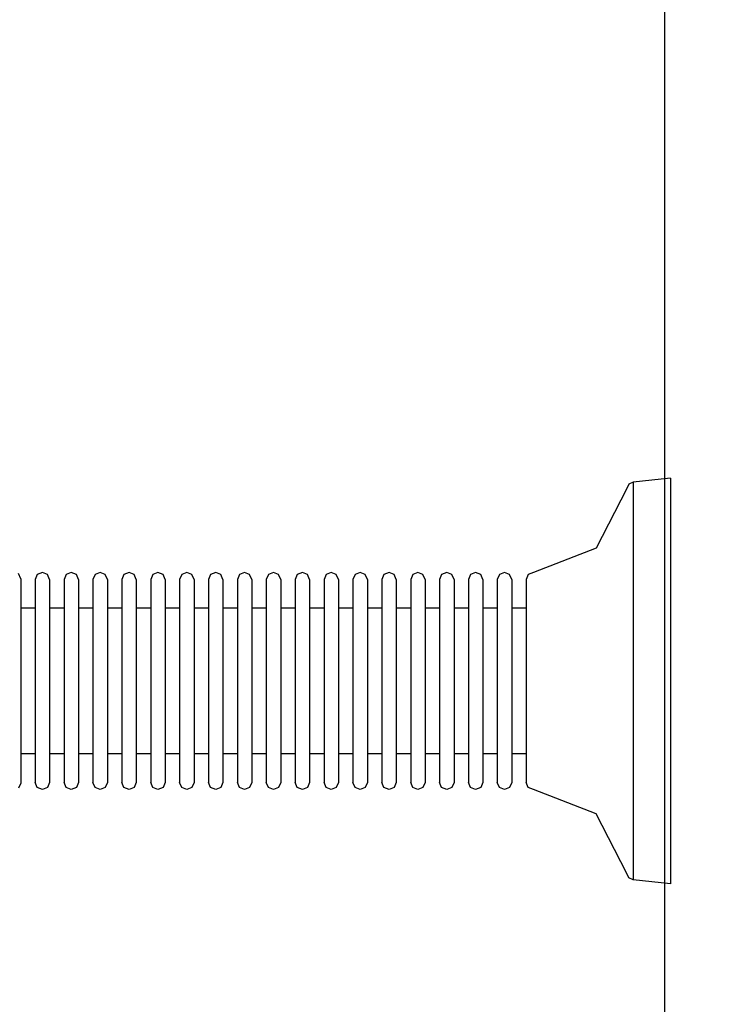
# Model space of a CAD drawing. Units: millimetres. Extents: x 1759 to 13828, y 2385 to 16314.
# Drawn here: x 5885 to 5981, y 4820 to 4956 of the extents above; entities that cross this region are included whole.
import ezdxf

# ---------------------------------------------------------------- set-up
doc = ezdxf.new("R2010")
doc.units = ezdxf.units.MM
doc.layers.add('Dimensions', color=7, linetype='Continuous')
doc.styles.get("Standard").update_dxf_attribs({"font": 'arial.ttf'})
doc.dimstyles.new('Leikkiset keinu', dxfattribs={"dimtxt": 150, "dimasz": 2.5, "dimexe": 0.06, "dimexo": 0.625, "dimtad": 0, "dimtih": 1, "dimtoh": 1, "dimdec": 0, "dimtxsty": 'Standard', "dimcen": 2.5, "dimadec": 0, "dimazin": 0, "dimtfac": 1, "dimtmove": 0, "dimatfit": 3, "dimfxl": 1, "dimarcsym": 0})

# ---------------------------------------------------------------- blocks, each defined once
blk = doc.blocks.new('*D9')
at = {"layer": 'Defpoints', "color": 0, "transparency": 16777216}
for p in [(1986.53, 12294.34), (6057.82, 12294.34), (5565.15, 2384.83)]:
    blk.add_point(p, dxfattribs=at)
at = {"layer": 'Dimensions', "color": 0, "lineweight": -2, "transparency": 16777216}
for p, q in [((6057.2, 12294.34), (1986.47, 12294.34)), ((1986.53, 12291.84), (1986.53, 7416.8)), ((1986.53, 2387.33), (1986.53, 7262.37)), ((5564.53, 2384.83), (1986.47, 2384.83))]:
    blk.add_line(p, q, dxfattribs=at)
at = {"layer": 'Dimensions', "color": 0, "transparency": 16777216}
for points in [[(1986.11, 12291.84), (1986.94, 12291.84), (1986.53, 12294.34)], [(1986.11, 2387.33), (1986.94, 2387.33), (1986.53, 2384.83)]]:
    blk.add_solid(points, dxfattribs=at)
at = {"layer": 'Dimensions', "color": 0, "transparency": 16777216, "insert": (1986.53, 7339.59), "char_height": 150, "attachment_point": 5}
blk.add_mtext('9910', dxfattribs=at)
blk = doc.blocks.new('*D12')
at = {"layer": 'Defpoints', "color": 0, "transparency": 16777216}
for p in [(6057.82, 10793.16), (2687.79, 4156.36), (5111.2, 4156.36)]:
    blk.add_point(p, dxfattribs=at)
at = {"layer": 'Dimensions', "color": 0, "lineweight": -2, "transparency": 16777216}
for p, q in [((6057.2, 10793.16), (2687.73, 10793.16)), ((2687.79, 10790.66), (2687.79, 7552.02)), ((2687.79, 4158.86), (2687.79, 7397.5)), ((5110.57, 4156.36), (2687.73, 4156.36))]:
    blk.add_line(p, q, dxfattribs=at)
at = {"layer": 'Dimensions', "color": 0, "transparency": 16777216}
for points in [[(2687.38, 10790.66), (2688.21, 10790.66), (2687.79, 10793.16)], [(2687.38, 4158.86), (2688.21, 4158.86), (2687.79, 4156.36)]]:
    blk.add_solid(points, dxfattribs=at)
at = {"layer": 'Dimensions', "color": 0, "transparency": 16777216, "insert": (2687.79, 7474.76), "char_height": 150, "attachment_point": 5}
blk.add_mtext('6637', dxfattribs=at)

msp = doc.modelspace()

# ---------------------------------------------------------------- linework, layer by layer
for p, q in [((5974.37, 6039.52), (5974.37, 4279.52)), ((5969.41, 4891.78), (5969.12, 4891.18)), ((5970.01, 4892.06), (5969.41, 4891.78)), ((5975.2, 4892.6), (5970.01, 4892.06)), ((5970.01, 4892.06), (5970.01, 4891.23)), ((5975.2, 4892.6), (5975.2, 4891.75)), ((5975.2, 4891.75), (5975.2, 4890.07)), ((5969.12, 4891.18), (5964.87, 4882.91)), ((5970.01, 4891.23), (5970.01, 4889.58)), ((5975.2, 4890.07), (5975.2, 4887.61)), ((5970.01, 4889.58), (5970.01, 4887.17)), ((5975.2, 4887.61), (5975.2, 4884.46)), ((5970.01, 4887.17), (5970.01, 4884.07)), ((5970.01, 4884.07), (5970.01, 4880.38)), ((5975.2, 4884.46), (5975.2, 4880.69)), ((5964.87, 4882.91), (5956.2, 4879.57)), ((5975.2, 4880.69), (5975.2, 4876.44)), ((5885.2, 4878.68), (5884.9, 4879.39)), ((5887.49, 4879.28), (5887.2, 4878.57)), ((5888.2, 4879.57), (5887.49, 4879.28)), ((5888.9, 4879.28), (5888.2, 4879.57)), ((5889.2, 4878.57), (5888.9, 4879.28)), ((5891.49, 4879.28), (5891.2, 4878.57)), ((5892.2, 4879.57), (5891.49, 4879.28)), ((5892.9, 4879.28), (5892.2, 4879.57)), ((5893.2, 4878.57), (5892.9, 4879.28)), ((5895.49, 4879.28), (5895.2, 4878.57)), ((5896.2, 4879.57), (5895.49, 4879.28)), ((5896.9, 4879.28), (5896.2, 4879.57)), ((5897.2, 4878.57), (5896.9, 4879.28)), ((5899.49, 4879.28), (5899.2, 4878.57)), ((5900.2, 4879.57), (5899.49, 4879.28)), ((5900.9, 4879.28), (5900.2, 4879.57)), ((5901.2, 4878.57), (5900.9, 4879.28)), ((5903.49, 4879.28), (5903.2, 4878.57)), ((5904.2, 4879.57), (5903.49, 4879.28)), ((5904.9, 4879.28), (5904.2, 4879.57)), ((5905.2, 4878.57), (5904.9, 4879.28)), ((5907.49, 4879.28), (5907.2, 4878.57)), ((5908.2, 4879.57), (5907.49, 4879.28)), ((5908.9, 4879.28), (5908.2, 4879.57)), ((5909.2, 4878.57), (5908.9, 4879.28)), ((5911.49, 4879.28), (5911.2, 4878.57)), ((5912.2, 4879.57), (5911.49, 4879.28)), ((5912.9, 4879.28), (5912.2, 4879.57)), ((5913.2, 4878.57), (5912.9, 4879.28)), ((5915.49, 4879.28), (5915.2, 4878.57)), ((5916.2, 4879.57), (5915.49, 4879.28)), ((5916.9, 4879.28), (5916.2, 4879.57)), ((5917.2, 4878.57), (5916.9, 4879.28)), ((5919.49, 4879.28), (5919.2, 4878.57)), ((5920.2, 4879.57), (5919.49, 4879.28)), ((5920.9, 4879.28), (5920.2, 4879.57)), ((5921.2, 4878.57), (5920.9, 4879.28)), ((5923.49, 4879.28), (5923.2, 4878.57)), ((5924.2, 4879.57), (5923.49, 4879.28)), ((5924.9, 4879.28), (5924.2, 4879.57)), ((5925.2, 4878.57), (5924.9, 4879.28)), ((5927.49, 4879.28), (5927.2, 4878.57)), ((5928.2, 4879.57), (5927.49, 4879.28)), ((5928.9, 4879.28), (5928.2, 4879.57)), ((5929.2, 4878.57), (5928.9, 4879.28)), ((5931.49, 4879.28), (5931.2, 4878.57)), ((5932.2, 4879.57), (5931.49, 4879.28)), ((5932.9, 4879.28), (5932.2, 4879.57)), ((5933.2, 4878.57), (5932.9, 4879.28)), ((5935.49, 4879.28), (5935.2, 4878.57)), ((5936.2, 4879.57), (5935.49, 4879.28)), ((5936.9, 4879.28), (5936.2, 4879.57)), ((5937.2, 4878.57), (5936.9, 4879.28)), ((5939.49, 4879.28), (5939.2, 4878.57)), ((5940.2, 4879.57), (5939.49, 4879.28)), ((5940.9, 4879.28), (5940.2, 4879.57)), ((5941.2, 4878.57), (5940.9, 4879.28)), ((5943.49, 4879.28), (5943.2, 4878.57)), ((5944.2, 4879.57), (5943.49, 4879.28)), ((5944.9, 4879.28), (5944.2, 4879.57)), ((5945.2, 4878.57), (5944.9, 4879.28)), ((5947.49, 4879.28), (5947.2, 4878.57)), ((5948.2, 4879.57), (5947.49, 4879.28)), ((5948.9, 4879.28), (5948.2, 4879.57)), ((5949.2, 4878.57), (5948.9, 4879.28)), ((5951.49, 4879.28), (5951.2, 4878.57)), ((5952.2, 4879.57), (5951.49, 4879.28)), ((5952.9, 4879.28), (5952.2, 4879.57)), ((5953.2, 4878.57), (5952.9, 4879.28)), ((5955.49, 4879.28), (5955.2, 4878.57)), ((5956.2, 4879.57), (5955.49, 4879.28)), ((5970.01, 4880.38), (5970.01, 4876.21)), ((5885.2, 4878.68), (5885.2, 4878.25)), ((5885.2, 4878.25), (5885.2, 4877.4)), ((5887.2, 4878.57), (5887.2, 4878.14)), ((5887.2, 4878.14), (5887.2, 4877.3)), ((5889.2, 4878.57), (5889.2, 4878.14)), ((5889.2, 4878.14), (5889.2, 4877.3)), ((5891.2, 4878.57), (5891.2, 4878.14)), ((5891.2, 4878.14), (5891.2, 4877.3)), ((5893.2, 4878.57), (5893.2, 4878.14)), ((5893.2, 4878.14), (5893.2, 4877.3)), ((5895.2, 4878.57), (5895.2, 4878.14)), ((5895.2, 4878.14), (5895.2, 4877.3)), ((5897.2, 4878.57), (5897.2, 4878.14)), ((5897.2, 4878.14), (5897.2, 4877.3)), ((5899.2, 4878.57), (5899.2, 4878.14)), ((5899.2, 4878.14), (5899.2, 4877.3)), ((5901.2, 4878.57), (5901.2, 4878.14)), ((5901.2, 4878.14), (5901.2, 4877.3)), ((5903.2, 4878.57), (5903.2, 4878.14)), ((5903.2, 4878.14), (5903.2, 4877.3)), ((5905.2, 4878.57), (5905.2, 4878.14)), ((5905.2, 4878.14), (5905.2, 4877.3)), ((5907.2, 4878.57), (5907.2, 4878.14)), ((5907.2, 4878.14), (5907.2, 4877.3)), ((5909.2, 4878.57), (5909.2, 4878.14)), ((5909.2, 4878.14), (5909.2, 4877.3)), ((5911.2, 4878.57), (5911.2, 4878.14)), ((5911.2, 4878.14), (5911.2, 4877.3)), ((5913.2, 4878.57), (5913.2, 4878.14)), ((5913.2, 4878.14), (5913.2, 4877.3)), ((5915.2, 4878.57), (5915.2, 4878.14)), ((5915.2, 4878.14), (5915.2, 4877.3)), ((5917.2, 4878.57), (5917.2, 4878.14)), ((5917.2, 4878.14), (5917.2, 4877.3)), ((5919.2, 4878.57), (5919.2, 4878.14)), ((5919.2, 4878.14), (5919.2, 4877.3)), ((5921.2, 4878.57), (5921.2, 4878.14)), ((5921.2, 4878.14), (5921.2, 4877.3)), ((5923.2, 4878.57), (5923.2, 4878.14)), ((5923.2, 4878.14), (5923.2, 4877.3)), ((5925.2, 4878.57), (5925.2, 4878.14)), ((5925.2, 4878.14), (5925.2, 4877.3)), ((5927.2, 4878.57), (5927.2, 4878.14)), ((5927.2, 4878.14), (5927.2, 4877.3)), ((5929.2, 4878.57), (5929.2, 4878.14)), ((5929.2, 4878.14), (5929.2, 4877.3)), ((5931.2, 4878.57), (5931.2, 4878.14)), ((5931.2, 4878.14), (5931.2, 4877.3)), ((5933.2, 4878.57), (5933.2, 4878.14)), ((5933.2, 4878.14), (5933.2, 4877.3)), ((5935.2, 4878.57), (5935.2, 4878.14)), ((5935.2, 4878.14), (5935.2, 4877.3)), ((5937.2, 4878.57), (5937.2, 4878.14)), ((5937.2, 4878.14), (5937.2, 4877.3)), ((5939.2, 4878.57), (5939.2, 4878.14)), ((5939.2, 4878.14), (5939.2, 4877.3)), ((5941.2, 4878.57), (5941.2, 4878.14)), ((5941.2, 4878.14), (5941.2, 4877.3)), ((5943.2, 4878.57), (5943.2, 4878.14)), ((5943.2, 4878.14), (5943.2, 4877.3)), ((5945.2, 4878.57), (5945.2, 4878.14)), ((5945.2, 4878.14), (5945.2, 4877.3)), ((5947.2, 4878.57), (5947.2, 4878.14)), ((5947.2, 4878.14), (5947.2, 4877.3)), ((5949.2, 4878.57), (5949.2, 4878.14)), ((5949.2, 4878.14), (5949.2, 4877.3)), ((5951.2, 4878.57), (5951.2, 4878.14)), ((5951.2, 4878.14), (5951.2, 4877.3)), ((5953.2, 4878.57), (5953.2, 4878.14)), ((5953.2, 4878.14), (5953.2, 4877.3)), ((5955.2, 4878.57), (5955.2, 4878.14)), ((5955.2, 4878.14), (5955.2, 4877.3)), ((5885.2, 4877.4), (5885.2, 4876.16)), ((5887.2, 4877.3), (5887.2, 4876.07)), ((5889.2, 4877.3), (5889.2, 4876.07)), ((5891.2, 4877.3), (5891.2, 4876.07)), ((5893.2, 4877.3), (5893.2, 4876.07)), ((5895.2, 4877.3), (5895.2, 4876.07)), ((5897.2, 4877.3), (5897.2, 4876.07)), ((5899.2, 4877.3), (5899.2, 4876.07)), ((5901.2, 4877.3), (5901.2, 4876.07)), ((5903.2, 4877.3), (5903.2, 4876.07)), ((5905.2, 4877.3), (5905.2, 4876.07)), ((5907.2, 4877.3), (5907.2, 4876.07)), ((5909.2, 4877.3), (5909.2, 4876.07)), ((5911.2, 4877.3), (5911.2, 4876.07)), ((5913.2, 4877.3), (5913.2, 4876.07)), ((5915.2, 4877.3), (5915.2, 4876.07)), ((5917.2, 4877.3), (5917.2, 4876.07)), ((5919.2, 4877.3), (5919.2, 4876.07)), ((5921.2, 4877.3), (5921.2, 4876.07)), ((5923.2, 4877.3), (5923.2, 4876.07)), ((5925.2, 4877.3), (5925.2, 4876.07)), ((5927.2, 4877.3), (5927.2, 4876.07)), ((5929.2, 4877.3), (5929.2, 4876.07)), ((5931.2, 4877.3), (5931.2, 4876.07)), ((5933.2, 4877.3), (5933.2, 4876.07)), ((5935.2, 4877.3), (5935.2, 4876.07)), ((5937.2, 4877.3), (5937.2, 4876.07)), ((5939.2, 4877.3), (5939.2, 4876.07)), ((5941.2, 4877.3), (5941.2, 4876.07)), ((5943.2, 4877.3), (5943.2, 4876.07)), ((5945.2, 4877.3), (5945.2, 4876.07)), ((5947.2, 4877.3), (5947.2, 4876.07)), ((5949.2, 4877.3), (5949.2, 4876.07)), ((5951.2, 4877.3), (5951.2, 4876.07)), ((5953.2, 4877.3), (5953.2, 4876.07)), ((5955.2, 4877.3), (5955.2, 4876.07)), ((5975.2, 4876.44), (5975.2, 4871.82)), ((5885.2, 4876.16), (5885.2, 4874.57)), ((5887.2, 4876.07), (5887.2, 4874.49)), ((5889.2, 4876.07), (5889.2, 4874.49)), ((5891.2, 4876.07), (5891.2, 4874.49)), ((5893.2, 4876.07), (5893.2, 4874.49)), ((5895.2, 4876.07), (5895.2, 4874.49)), ((5897.2, 4876.07), (5897.2, 4874.49)), ((5899.2, 4876.07), (5899.2, 4874.49)), ((5901.2, 4876.07), (5901.2, 4874.49)), ((5903.2, 4876.07), (5903.2, 4874.49)), ((5905.2, 4876.07), (5905.2, 4874.49)), ((5907.2, 4876.07), (5907.2, 4874.49)), ((5909.2, 4876.07), (5909.2, 4874.49)), ((5911.2, 4876.07), (5911.2, 4874.49)), ((5913.2, 4876.07), (5913.2, 4874.49)), ((5915.2, 4876.07), (5915.2, 4874.49)), ((5917.2, 4876.07), (5917.2, 4874.49)), ((5919.2, 4876.07), (5919.2, 4874.49)), ((5921.2, 4876.07), (5921.2, 4874.49)), ((5923.2, 4876.07), (5923.2, 4874.49)), ((5925.2, 4876.07), (5925.2, 4874.49)), ((5927.2, 4876.07), (5927.2, 4874.49)), ((5929.2, 4876.07), (5929.2, 4874.49)), ((5931.2, 4876.07), (5931.2, 4874.49)), ((5933.2, 4876.07), (5933.2, 4874.49)), ((5935.2, 4876.07), (5935.2, 4874.49)), ((5937.2, 4876.07), (5937.2, 4874.49)), ((5939.2, 4876.07), (5939.2, 4874.49)), ((5941.2, 4876.07), (5941.2, 4874.49)), ((5943.2, 4876.07), (5943.2, 4874.49)), ((5945.2, 4876.07), (5945.2, 4874.49)), ((5947.2, 4876.07), (5947.2, 4874.49)), ((5949.2, 4876.07), (5949.2, 4874.49)), ((5951.2, 4876.07), (5951.2, 4874.49)), ((5953.2, 4876.07), (5953.2, 4874.49)), ((5955.2, 4876.07), (5955.2, 4874.49)), ((5970.01, 4876.21), (5970.01, 4871.68)), ((5887.2, 4874.6), (5885.2, 4874.6)), ((5885.2, 4874.57), (5885.2, 4872.67)), ((5887.2, 4874.49), (5887.2, 4872.61)), ((5891.2, 4874.6), (5889.2, 4874.6)), ((5889.2, 4874.49), (5889.2, 4872.61)), ((5891.2, 4874.49), (5891.2, 4872.61)), ((5895.2, 4874.6), (5893.2, 4874.6)), ((5893.2, 4874.49), (5893.2, 4872.61)), ((5895.2, 4874.49), (5895.2, 4872.61)), ((5899.2, 4874.6), (5897.2, 4874.6)), ((5897.2, 4874.49), (5897.2, 4872.61)), ((5899.2, 4874.49), (5899.2, 4872.61)), ((5903.2, 4874.6), (5901.2, 4874.6)), ((5901.2, 4874.49), (5901.2, 4872.61)), ((5903.2, 4874.49), (5903.2, 4872.61)), ((5907.2, 4874.6), (5905.2, 4874.6)), ((5905.2, 4874.49), (5905.2, 4872.61)), ((5907.2, 4874.49), (5907.2, 4872.61)), ((5911.2, 4874.6), (5909.2, 4874.6)), ((5909.2, 4874.49), (5909.2, 4872.61)), ((5911.2, 4874.49), (5911.2, 4872.61)), ((5915.2, 4874.6), (5913.2, 4874.6)), ((5913.2, 4874.49), (5913.2, 4872.61)), ((5915.2, 4874.49), (5915.2, 4872.61)), ((5919.2, 4874.6), (5917.2, 4874.6)), ((5917.2, 4874.49), (5917.2, 4872.61)), ((5919.2, 4874.49), (5919.2, 4872.61)), ((5923.2, 4874.6), (5921.2, 4874.6)), ((5921.2, 4874.49), (5921.2, 4872.61)), ((5923.2, 4874.49), (5923.2, 4872.61)), ((5927.2, 4874.6), (5925.2, 4874.6)), ((5925.2, 4874.49), (5925.2, 4872.61)), ((5927.2, 4874.49), (5927.2, 4872.61)), ((5931.2, 4874.6), (5929.2, 4874.6)), ((5929.2, 4874.49), (5929.2, 4872.61)), ((5931.2, 4874.49), (5931.2, 4872.61)), ((5935.2, 4874.6), (5933.2, 4874.6)), ((5933.2, 4874.49), (5933.2, 4872.61)), ((5935.2, 4874.49), (5935.2, 4872.61)), ((5939.2, 4874.6), (5937.2, 4874.6)), ((5937.2, 4874.49), (5937.2, 4872.61)), ((5939.2, 4874.49), (5939.2, 4872.61)), ((5943.2, 4874.6), (5941.2, 4874.6)), ((5941.2, 4874.49), (5941.2, 4872.61)), ((5943.2, 4874.49), (5943.2, 4872.61)), ((5947.2, 4874.6), (5945.2, 4874.6)), ((5945.2, 4874.49), (5945.2, 4872.61)), ((5947.2, 4874.49), (5947.2, 4872.61)), ((5951.2, 4874.6), (5949.2, 4874.6)), ((5949.2, 4874.49), (5949.2, 4872.61)), ((5951.2, 4874.49), (5951.2, 4872.61)), ((5955.2, 4874.6), (5953.2, 4874.6)), ((5953.2, 4874.49), (5953.2, 4872.61)), ((5955.2, 4874.49), (5955.2, 4872.61)), ((5885.2, 4872.67), (5885.2, 4870.53)), ((5887.2, 4872.61), (5887.2, 4870.48)), ((5889.2, 4872.61), (5889.2, 4870.48)), ((5891.2, 4872.61), (5891.2, 4870.48)), ((5893.2, 4872.61), (5893.2, 4870.48)), ((5895.2, 4872.61), (5895.2, 4870.48)), ((5897.2, 4872.61), (5897.2, 4870.48)), ((5899.2, 4872.61), (5899.2, 4870.48)), ((5901.2, 4872.61), (5901.2, 4870.48)), ((5903.2, 4872.61), (5903.2, 4870.48)), ((5905.2, 4872.61), (5905.2, 4870.48)), ((5907.2, 4872.61), (5907.2, 4870.48)), ((5909.2, 4872.61), (5909.2, 4870.48)), ((5911.2, 4872.61), (5911.2, 4870.48)), ((5913.2, 4872.61), (5913.2, 4870.48)), ((5915.2, 4872.61), (5915.2, 4870.48)), ((5917.2, 4872.61), (5917.2, 4870.48)), ((5919.2, 4872.61), (5919.2, 4870.48)), ((5921.2, 4872.61), (5921.2, 4870.48)), ((5923.2, 4872.61), (5923.2, 4870.48)), ((5925.2, 4872.61), (5925.2, 4870.48)), ((5927.2, 4872.61), (5927.2, 4870.48)), ((5929.2, 4872.61), (5929.2, 4870.48)), ((5931.2, 4872.61), (5931.2, 4870.48)), ((5933.2, 4872.61), (5933.2, 4870.48)), ((5935.2, 4872.61), (5935.2, 4870.48)), ((5937.2, 4872.61), (5937.2, 4870.48)), ((5939.2, 4872.61), (5939.2, 4870.48)), ((5941.2, 4872.61), (5941.2, 4870.48)), ((5943.2, 4872.61), (5943.2, 4870.48)), ((5945.2, 4872.61), (5945.2, 4870.48)), ((5947.2, 4872.61), (5947.2, 4870.48)), ((5949.2, 4872.61), (5949.2, 4870.48)), ((5951.2, 4872.61), (5951.2, 4870.48)), ((5953.2, 4872.61), (5953.2, 4870.48)), ((5955.2, 4872.61), (5955.2, 4870.48)), ((5970.01, 4871.68), (5970.01, 4866.93)), ((5975.2, 4871.82), (5975.2, 4866.98)), ((5885.2, 4870.53), (5885.2, 4868.2)), ((5887.2, 4870.48), (5887.2, 4868.17)), ((5889.2, 4870.48), (5889.2, 4868.17)), ((5891.2, 4870.48), (5891.2, 4868.17)), ((5893.2, 4870.48), (5893.2, 4868.17)), ((5895.2, 4870.48), (5895.2, 4868.17)), ((5897.2, 4870.48), (5897.2, 4868.17)), ((5899.2, 4870.48), (5899.2, 4868.17)), ((5901.2, 4870.48), (5901.2, 4868.17)), ((5903.2, 4870.48), (5903.2, 4868.17)), ((5905.2, 4870.48), (5905.2, 4868.17)), ((5907.2, 4870.48), (5907.2, 4868.17)), ((5909.2, 4870.48), (5909.2, 4868.17)), ((5911.2, 4870.48), (5911.2, 4868.17)), ((5913.2, 4870.48), (5913.2, 4868.17)), ((5915.2, 4870.48), (5915.2, 4868.17)), ((5917.2, 4870.48), (5917.2, 4868.17)), ((5919.2, 4870.48), (5919.2, 4868.17)), ((5921.2, 4870.48), (5921.2, 4868.17)), ((5923.2, 4870.48), (5923.2, 4868.17)), ((5925.2, 4870.48), (5925.2, 4868.17)), ((5927.2, 4870.48), (5927.2, 4868.17)), ((5929.2, 4870.48), (5929.2, 4868.17)), ((5931.2, 4870.48), (5931.2, 4868.17)), ((5933.2, 4870.48), (5933.2, 4868.17)), ((5935.2, 4870.48), (5935.2, 4868.17)), ((5937.2, 4870.48), (5937.2, 4868.17)), ((5939.2, 4870.48), (5939.2, 4868.17)), ((5941.2, 4870.48), (5941.2, 4868.17)), ((5943.2, 4870.48), (5943.2, 4868.17)), ((5945.2, 4870.48), (5945.2, 4868.17)), ((5947.2, 4870.48), (5947.2, 4868.17)), ((5949.2, 4870.48), (5949.2, 4868.17)), ((5951.2, 4870.48), (5951.2, 4868.17)), ((5953.2, 4870.48), (5953.2, 4868.17)), ((5955.2, 4870.48), (5955.2, 4868.17)), ((5885.2, 4868.2), (5885.2, 4865.76)), ((5887.2, 4868.17), (5887.2, 4865.75)), ((5889.2, 4868.17), (5889.2, 4865.75)), ((5891.2, 4868.17), (5891.2, 4865.75)), ((5893.2, 4868.17), (5893.2, 4865.75)), ((5895.2, 4868.17), (5895.2, 4865.75)), ((5897.2, 4868.17), (5897.2, 4865.75)), ((5899.2, 4868.17), (5899.2, 4865.75)), ((5901.2, 4868.17), (5901.2, 4865.75)), ((5903.2, 4868.17), (5903.2, 4865.75)), ((5905.2, 4868.17), (5905.2, 4865.75)), ((5907.2, 4868.17), (5907.2, 4865.75)), ((5909.2, 4868.17), (5909.2, 4865.75)), ((5911.2, 4868.17), (5911.2, 4865.75)), ((5913.2, 4868.17), (5913.2, 4865.75)), ((5915.2, 4868.17), (5915.2, 4865.75)), ((5917.2, 4868.17), (5917.2, 4865.75)), ((5919.2, 4868.17), (5919.2, 4865.75)), ((5921.2, 4868.17), (5921.2, 4865.75)), ((5923.2, 4868.17), (5923.2, 4865.75)), ((5925.2, 4868.17), (5925.2, 4865.75)), ((5927.2, 4868.17), (5927.2, 4865.75)), ((5929.2, 4868.17), (5929.2, 4865.75)), ((5931.2, 4868.17), (5931.2, 4865.75)), ((5933.2, 4868.17), (5933.2, 4865.75)), ((5935.2, 4868.17), (5935.2, 4865.75)), ((5937.2, 4868.17), (5937.2, 4865.75)), ((5939.2, 4868.17), (5939.2, 4865.75)), ((5941.2, 4868.17), (5941.2, 4865.75)), ((5943.2, 4868.17), (5943.2, 4865.75)), ((5945.2, 4868.17), (5945.2, 4865.75)), ((5947.2, 4868.17), (5947.2, 4865.75)), ((5949.2, 4868.17), (5949.2, 4865.75)), ((5951.2, 4868.17), (5951.2, 4865.75)), ((5953.2, 4868.17), (5953.2, 4865.75)), ((5955.2, 4868.17), (5955.2, 4865.75)), ((5970.01, 4866.93), (5970.01, 4862.11)), ((5975.2, 4866.98), (5975.2, 4862.07)), ((5885.2, 4865.76), (5885.2, 4863.29)), ((5887.2, 4865.75), (5887.2, 4863.3)), ((5889.2, 4865.75), (5889.2, 4863.3)), ((5891.2, 4865.75), (5891.2, 4863.3)), ((5893.2, 4865.75), (5893.2, 4863.3)), ((5895.2, 4865.75), (5895.2, 4863.3)), ((5897.2, 4865.75), (5897.2, 4863.3)), ((5899.2, 4865.75), (5899.2, 4863.3)), ((5901.2, 4865.75), (5901.2, 4863.3)), ((5903.2, 4865.75), (5903.2, 4863.3)), ((5905.2, 4865.75), (5905.2, 4863.3)), ((5907.2, 4865.75), (5907.2, 4863.3)), ((5909.2, 4865.75), (5909.2, 4863.3)), ((5911.2, 4865.75), (5911.2, 4863.3)), ((5913.2, 4865.75), (5913.2, 4863.3)), ((5915.2, 4865.75), (5915.2, 4863.3)), ((5917.2, 4865.75), (5917.2, 4863.3)), ((5919.2, 4865.75), (5919.2, 4863.3)), ((5921.2, 4865.75), (5921.2, 4863.3)), ((5923.2, 4865.75), (5923.2, 4863.3)), ((5925.2, 4865.75), (5925.2, 4863.3)), ((5927.2, 4865.75), (5927.2, 4863.3)), ((5929.2, 4865.75), (5929.2, 4863.3)), ((5931.2, 4865.75), (5931.2, 4863.3)), ((5933.2, 4865.75), (5933.2, 4863.3)), ((5935.2, 4865.75), (5935.2, 4863.3)), ((5937.2, 4865.75), (5937.2, 4863.3)), ((5939.2, 4865.75), (5939.2, 4863.3)), ((5941.2, 4865.75), (5941.2, 4863.3)), ((5943.2, 4865.75), (5943.2, 4863.3)), ((5945.2, 4865.75), (5945.2, 4863.3)), ((5947.2, 4865.75), (5947.2, 4863.3)), ((5949.2, 4865.75), (5949.2, 4863.3)), ((5951.2, 4865.75), (5951.2, 4863.3)), ((5953.2, 4865.75), (5953.2, 4863.3)), ((5955.2, 4865.75), (5955.2, 4863.3)), ((5885.2, 4863.29), (5885.2, 4860.85)), ((5887.2, 4863.3), (5887.2, 4860.87)), ((5889.2, 4863.3), (5889.2, 4860.87)), ((5891.2, 4863.3), (5891.2, 4860.87)), ((5893.2, 4863.3), (5893.2, 4860.87)), ((5895.2, 4863.3), (5895.2, 4860.87)), ((5897.2, 4863.3), (5897.2, 4860.87)), ((5899.2, 4863.3), (5899.2, 4860.87)), ((5901.2, 4863.3), (5901.2, 4860.87)), ((5903.2, 4863.3), (5903.2, 4860.87)), ((5905.2, 4863.3), (5905.2, 4860.87)), ((5907.2, 4863.3), (5907.2, 4860.87)), ((5909.2, 4863.3), (5909.2, 4860.87)), ((5911.2, 4863.3), (5911.2, 4860.87)), ((5913.2, 4863.3), (5913.2, 4860.87)), ((5915.2, 4863.3), (5915.2, 4860.87)), ((5917.2, 4863.3), (5917.2, 4860.87)), ((5919.2, 4863.3), (5919.2, 4860.87)), ((5921.2, 4863.3), (5921.2, 4860.87)), ((5923.2, 4863.3), (5923.2, 4860.87)), ((5925.2, 4863.3), (5925.2, 4860.87)), ((5927.2, 4863.3), (5927.2, 4860.87)), ((5929.2, 4863.3), (5929.2, 4860.87)), ((5931.2, 4863.3), (5931.2, 4860.87)), ((5933.2, 4863.3), (5933.2, 4860.87)), ((5935.2, 4863.3), (5935.2, 4860.87)), ((5937.2, 4863.3), (5937.2, 4860.87)), ((5939.2, 4863.3), (5939.2, 4860.87)), ((5941.2, 4863.3), (5941.2, 4860.87)), ((5943.2, 4863.3), (5943.2, 4860.87)), ((5945.2, 4863.3), (5945.2, 4860.87)), ((5947.2, 4863.3), (5947.2, 4860.87)), ((5949.2, 4863.3), (5949.2, 4860.87)), ((5951.2, 4863.3), (5951.2, 4860.87)), ((5953.2, 4863.3), (5953.2, 4860.87)), ((5955.2, 4863.3), (5955.2, 4860.87)), ((5970.01, 4862.11), (5970.01, 4857.37)), ((5975.2, 4862.07), (5975.2, 4857.23)), ((5885.2, 4860.85), (5885.2, 4858.52)), ((5887.2, 4860.87), (5887.2, 4858.57)), ((5889.2, 4860.87), (5889.2, 4858.57)), ((5891.2, 4860.87), (5891.2, 4858.57)), ((5893.2, 4860.87), (5893.2, 4858.57)), ((5895.2, 4860.87), (5895.2, 4858.57)), ((5897.2, 4860.87), (5897.2, 4858.57)), ((5899.2, 4860.87), (5899.2, 4858.57)), ((5901.2, 4860.87), (5901.2, 4858.57)), ((5903.2, 4860.87), (5903.2, 4858.57)), ((5905.2, 4860.87), (5905.2, 4858.57)), ((5907.2, 4860.87), (5907.2, 4858.57)), ((5909.2, 4860.87), (5909.2, 4858.57)), ((5911.2, 4860.87), (5911.2, 4858.57)), ((5913.2, 4860.87), (5913.2, 4858.57)), ((5915.2, 4860.87), (5915.2, 4858.57)), ((5917.2, 4860.87), (5917.2, 4858.57)), ((5919.2, 4860.87), (5919.2, 4858.57)), ((5921.2, 4860.87), (5921.2, 4858.57)), ((5923.2, 4860.87), (5923.2, 4858.57)), ((5925.2, 4860.87), (5925.2, 4858.57)), ((5927.2, 4860.87), (5927.2, 4858.57)), ((5929.2, 4860.87), (5929.2, 4858.57)), ((5931.2, 4860.87), (5931.2, 4858.57)), ((5933.2, 4860.87), (5933.2, 4858.57)), ((5935.2, 4860.87), (5935.2, 4858.57)), ((5937.2, 4860.87), (5937.2, 4858.57)), ((5939.2, 4860.87), (5939.2, 4858.57)), ((5941.2, 4860.87), (5941.2, 4858.57)), ((5943.2, 4860.87), (5943.2, 4858.57)), ((5945.2, 4860.87), (5945.2, 4858.57)), ((5947.2, 4860.87), (5947.2, 4858.57)), ((5949.2, 4860.87), (5949.2, 4858.57)), ((5951.2, 4860.87), (5951.2, 4858.57)), ((5953.2, 4860.87), (5953.2, 4858.57)), ((5955.2, 4860.87), (5955.2, 4858.57)), ((5885.2, 4858.52), (5885.2, 4856.37)), ((5887.2, 4858.57), (5887.2, 4856.44)), ((5889.2, 4858.57), (5889.2, 4856.44)), ((5891.2, 4858.57), (5891.2, 4856.44)), ((5893.2, 4858.57), (5893.2, 4856.44)), ((5895.2, 4858.57), (5895.2, 4856.44)), ((5897.2, 4858.57), (5897.2, 4856.44)), ((5899.2, 4858.57), (5899.2, 4856.44)), ((5901.2, 4858.57), (5901.2, 4856.44)), ((5903.2, 4858.57), (5903.2, 4856.44)), ((5905.2, 4858.57), (5905.2, 4856.44)), ((5907.2, 4858.57), (5907.2, 4856.44)), ((5909.2, 4858.57), (5909.2, 4856.44)), ((5911.2, 4858.57), (5911.2, 4856.44)), ((5913.2, 4858.57), (5913.2, 4856.44)), ((5915.2, 4858.57), (5915.2, 4856.44)), ((5917.2, 4858.57), (5917.2, 4856.44)), ((5919.2, 4858.57), (5919.2, 4856.44)), ((5921.2, 4858.57), (5921.2, 4856.44)), ((5923.2, 4858.57), (5923.2, 4856.44)), ((5925.2, 4858.57), (5925.2, 4856.44)), ((5927.2, 4858.57), (5927.2, 4856.44)), ((5929.2, 4858.57), (5929.2, 4856.44)), ((5931.2, 4858.57), (5931.2, 4856.44)), ((5933.2, 4858.57), (5933.2, 4856.44)), ((5935.2, 4858.57), (5935.2, 4856.44)), ((5937.2, 4858.57), (5937.2, 4856.44)), ((5939.2, 4858.57), (5939.2, 4856.44)), ((5941.2, 4858.57), (5941.2, 4856.44)), ((5943.2, 4858.57), (5943.2, 4856.44)), ((5945.2, 4858.57), (5945.2, 4856.44)), ((5947.2, 4858.57), (5947.2, 4856.44)), ((5949.2, 4858.57), (5949.2, 4856.44)), ((5951.2, 4858.57), (5951.2, 4856.44)), ((5953.2, 4858.57), (5953.2, 4856.44)), ((5955.2, 4858.57), (5955.2, 4856.44)), ((5970.01, 4857.37), (5970.01, 4852.84)), ((5885.2, 4856.37), (5885.2, 4854.48)), ((5887.2, 4856.44), (5887.2, 4854.55)), ((5889.2, 4856.44), (5889.2, 4854.55)), ((5891.2, 4856.44), (5891.2, 4854.55)), ((5893.2, 4856.44), (5893.2, 4854.55)), ((5895.2, 4856.44), (5895.2, 4854.55)), ((5897.2, 4856.44), (5897.2, 4854.55)), ((5899.2, 4856.44), (5899.2, 4854.55)), ((5901.2, 4856.44), (5901.2, 4854.55)), ((5903.2, 4856.44), (5903.2, 4854.55)), ((5905.2, 4856.44), (5905.2, 4854.55)), ((5907.2, 4856.44), (5907.2, 4854.55)), ((5909.2, 4856.44), (5909.2, 4854.55)), ((5911.2, 4856.44), (5911.2, 4854.55)), ((5913.2, 4856.44), (5913.2, 4854.55)), ((5915.2, 4856.44), (5915.2, 4854.55)), ((5917.2, 4856.44), (5917.2, 4854.55)), ((5919.2, 4856.44), (5919.2, 4854.55)), ((5921.2, 4856.44), (5921.2, 4854.55)), ((5923.2, 4856.44), (5923.2, 4854.55)), ((5925.2, 4856.44), (5925.2, 4854.55)), ((5927.2, 4856.44), (5927.2, 4854.55)), ((5929.2, 4856.44), (5929.2, 4854.55)), ((5931.2, 4856.44), (5931.2, 4854.55)), ((5933.2, 4856.44), (5933.2, 4854.55)), ((5935.2, 4856.44), (5935.2, 4854.55)), ((5937.2, 4856.44), (5937.2, 4854.55)), ((5939.2, 4856.44), (5939.2, 4854.55)), ((5941.2, 4856.44), (5941.2, 4854.55)), ((5943.2, 4856.44), (5943.2, 4854.55)), ((5945.2, 4856.44), (5945.2, 4854.55)), ((5947.2, 4856.44), (5947.2, 4854.55)), ((5949.2, 4856.44), (5949.2, 4854.55)), ((5951.2, 4856.44), (5951.2, 4854.55)), ((5953.2, 4856.44), (5953.2, 4854.55)), ((5955.2, 4856.44), (5955.2, 4854.55)), ((5975.2, 4857.23), (5975.2, 4852.61)), ((5887.2, 4854.55), (5887.2, 4852.97)), ((5889.2, 4854.55), (5889.2, 4852.97)), ((5891.2, 4854.55), (5891.2, 4852.97)), ((5893.2, 4854.55), (5893.2, 4852.97)), ((5895.2, 4854.55), (5895.2, 4852.97)), ((5897.2, 4854.55), (5897.2, 4852.97)), ((5899.2, 4854.55), (5899.2, 4852.97)), ((5901.2, 4854.55), (5901.2, 4852.97)), ((5903.2, 4854.55), (5903.2, 4852.97)), ((5905.2, 4854.55), (5905.2, 4852.97)), ((5907.2, 4854.55), (5907.2, 4852.97)), ((5909.2, 4854.55), (5909.2, 4852.97)), ((5911.2, 4854.55), (5911.2, 4852.97)), ((5913.2, 4854.55), (5913.2, 4852.97)), ((5915.2, 4854.55), (5915.2, 4852.97)), ((5917.2, 4854.55), (5917.2, 4852.97)), ((5919.2, 4854.55), (5919.2, 4852.97)), ((5921.2, 4854.55), (5921.2, 4852.97)), ((5923.2, 4854.55), (5923.2, 4852.97)), ((5925.2, 4854.55), (5925.2, 4852.97)), ((5927.2, 4854.55), (5927.2, 4852.97)), ((5929.2, 4854.55), (5929.2, 4852.97)), ((5931.2, 4854.55), (5931.2, 4852.97)), ((5933.2, 4854.55), (5933.2, 4852.97)), ((5935.2, 4854.55), (5935.2, 4852.97)), ((5937.2, 4854.55), (5937.2, 4852.97)), ((5939.2, 4854.55), (5939.2, 4852.97)), ((5941.2, 4854.55), (5941.2, 4852.97)), ((5943.2, 4854.55), (5943.2, 4852.97)), ((5945.2, 4854.55), (5945.2, 4852.97)), ((5947.2, 4854.55), (5947.2, 4852.97)), ((5949.2, 4854.55), (5949.2, 4852.97)), ((5951.2, 4854.55), (5951.2, 4852.97)), ((5953.2, 4854.55), (5953.2, 4852.97)), ((5955.2, 4854.55), (5955.2, 4852.97)), ((5885.2, 4854.48), (5885.2, 4852.88)), ((5887.2, 4854.44), (5885.2, 4854.44)), ((5891.2, 4854.44), (5889.2, 4854.44)), ((5895.2, 4854.44), (5893.2, 4854.44)), ((5899.2, 4854.44), (5897.2, 4854.44)), ((5903.2, 4854.44), (5901.2, 4854.44)), ((5907.2, 4854.44), (5905.2, 4854.44)), ((5911.2, 4854.44), (5909.2, 4854.44)), ((5915.2, 4854.44), (5913.2, 4854.44)), ((5919.2, 4854.44), (5917.2, 4854.44)), ((5923.2, 4854.44), (5921.2, 4854.44)), ((5927.2, 4854.44), (5925.2, 4854.44)), ((5931.2, 4854.44), (5929.2, 4854.44)), ((5935.2, 4854.44), (5933.2, 4854.44)), ((5939.2, 4854.44), (5937.2, 4854.44)), ((5943.2, 4854.44), (5941.2, 4854.44)), ((5947.2, 4854.44), (5945.2, 4854.44)), ((5951.2, 4854.44), (5949.2, 4854.44)), ((5955.2, 4854.44), (5953.2, 4854.44)), ((5885.2, 4852.88), (5885.2, 4851.65)), ((5887.2, 4852.97), (5887.2, 4851.75)), ((5889.2, 4852.97), (5889.2, 4851.75)), ((5891.2, 4852.97), (5891.2, 4851.75)), ((5893.2, 4852.97), (5893.2, 4851.75)), ((5895.2, 4852.97), (5895.2, 4851.75)), ((5897.2, 4852.97), (5897.2, 4851.75)), ((5899.2, 4852.97), (5899.2, 4851.75)), ((5901.2, 4852.97), (5901.2, 4851.75)), ((5903.2, 4852.97), (5903.2, 4851.75)), ((5905.2, 4852.97), (5905.2, 4851.75)), ((5907.2, 4852.97), (5907.2, 4851.75)), ((5909.2, 4852.97), (5909.2, 4851.75)), ((5911.2, 4852.97), (5911.2, 4851.75)), ((5913.2, 4852.97), (5913.2, 4851.75)), ((5915.2, 4852.97), (5915.2, 4851.75)), ((5917.2, 4852.97), (5917.2, 4851.75)), ((5919.2, 4852.97), (5919.2, 4851.75)), ((5921.2, 4852.97), (5921.2, 4851.75)), ((5923.2, 4852.97), (5923.2, 4851.75)), ((5925.2, 4852.97), (5925.2, 4851.75)), ((5927.2, 4852.97), (5927.2, 4851.75)), ((5929.2, 4852.97), (5929.2, 4851.75)), ((5931.2, 4852.97), (5931.2, 4851.75)), ((5933.2, 4852.97), (5933.2, 4851.75)), ((5935.2, 4852.97), (5935.2, 4851.75)), ((5937.2, 4852.97), (5937.2, 4851.75)), ((5939.2, 4852.97), (5939.2, 4851.75)), ((5941.2, 4852.97), (5941.2, 4851.75)), ((5943.2, 4852.97), (5943.2, 4851.75)), ((5945.2, 4852.97), (5945.2, 4851.75)), ((5947.2, 4852.97), (5947.2, 4851.75)), ((5949.2, 4852.97), (5949.2, 4851.75)), ((5951.2, 4852.97), (5951.2, 4851.75)), ((5953.2, 4852.97), (5953.2, 4851.75)), ((5955.2, 4852.97), (5955.2, 4851.75)), ((5970.01, 4852.84), (5970.01, 4848.67)), ((5975.2, 4852.61), (5975.2, 4848.36)), ((5885.2, 4851.65), (5885.2, 4850.8)), ((5885.2, 4850.8), (5885.2, 4850.37)), ((5887.2, 4851.75), (5887.2, 4850.91)), ((5887.2, 4850.91), (5887.2, 4850.48)), ((5887.49, 4849.77), (5887.2, 4850.48)), ((5889.2, 4850.48), (5888.9, 4849.77)), ((5889.2, 4851.75), (5889.2, 4850.91)), ((5889.2, 4850.91), (5889.2, 4850.48)), ((5891.2, 4851.75), (5891.2, 4850.91)), ((5891.2, 4850.91), (5891.2, 4850.48)), ((5891.49, 4849.77), (5891.2, 4850.48)), ((5893.2, 4850.48), (5892.9, 4849.77)), ((5893.2, 4851.75), (5893.2, 4850.91)), ((5893.2, 4850.91), (5893.2, 4850.48)), ((5895.2, 4851.75), (5895.2, 4850.91)), ((5895.2, 4850.91), (5895.2, 4850.48)), ((5895.49, 4849.77), (5895.2, 4850.48)), ((5897.2, 4850.48), (5896.9, 4849.77)), ((5897.2, 4851.75), (5897.2, 4850.91)), ((5897.2, 4850.91), (5897.2, 4850.48)), ((5899.2, 4851.75), (5899.2, 4850.91)), ((5899.2, 4850.91), (5899.2, 4850.48)), ((5899.49, 4849.77), (5899.2, 4850.48)), ((5901.2, 4850.48), (5900.9, 4849.77)), ((5901.2, 4851.75), (5901.2, 4850.91)), ((5901.2, 4850.91), (5901.2, 4850.48)), ((5903.2, 4851.75), (5903.2, 4850.91)), ((5903.2, 4850.91), (5903.2, 4850.48)), ((5903.49, 4849.77), (5903.2, 4850.48)), ((5905.2, 4850.48), (5904.9, 4849.77)), ((5905.2, 4851.75), (5905.2, 4850.91)), ((5905.2, 4850.91), (5905.2, 4850.48)), ((5907.2, 4851.75), (5907.2, 4850.91)), ((5907.2, 4850.91), (5907.2, 4850.48)), ((5907.49, 4849.77), (5907.2, 4850.48)), ((5909.2, 4850.48), (5908.9, 4849.77)), ((5909.2, 4851.75), (5909.2, 4850.91)), ((5909.2, 4850.91), (5909.2, 4850.48)), ((5911.2, 4851.75), (5911.2, 4850.91)), ((5911.2, 4850.91), (5911.2, 4850.48)), ((5911.49, 4849.77), (5911.2, 4850.48)), ((5913.2, 4850.48), (5912.9, 4849.77)), ((5913.2, 4851.75), (5913.2, 4850.91)), ((5913.2, 4850.91), (5913.2, 4850.48)), ((5915.2, 4851.75), (5915.2, 4850.91)), ((5915.2, 4850.91), (5915.2, 4850.48)), ((5915.49, 4849.77), (5915.2, 4850.48)), ((5917.2, 4850.48), (5916.9, 4849.77)), ((5917.2, 4851.75), (5917.2, 4850.91)), ((5917.2, 4850.91), (5917.2, 4850.48)), ((5919.2, 4851.75), (5919.2, 4850.91)), ((5919.2, 4850.91), (5919.2, 4850.48)), ((5919.49, 4849.77), (5919.2, 4850.48)), ((5921.2, 4850.48), (5920.9, 4849.77)), ((5921.2, 4851.75), (5921.2, 4850.91)), ((5921.2, 4850.91), (5921.2, 4850.48)), ((5923.2, 4851.75), (5923.2, 4850.91)), ((5923.2, 4850.91), (5923.2, 4850.48)), ((5923.49, 4849.77), (5923.2, 4850.48)), ((5925.2, 4850.48), (5924.9, 4849.77)), ((5925.2, 4851.75), (5925.2, 4850.91)), ((5925.2, 4850.91), (5925.2, 4850.48)), ((5927.2, 4851.75), (5927.2, 4850.91)), ((5927.2, 4850.91), (5927.2, 4850.48)), ((5927.49, 4849.77), (5927.2, 4850.48)), ((5929.2, 4850.48), (5928.9, 4849.77)), ((5929.2, 4851.75), (5929.2, 4850.91)), ((5929.2, 4850.91), (5929.2, 4850.48)), ((5931.2, 4851.75), (5931.2, 4850.91)), ((5931.2, 4850.91), (5931.2, 4850.48)), ((5931.49, 4849.77), (5931.2, 4850.48)), ((5933.2, 4850.48), (5932.9, 4849.77)), ((5933.2, 4851.75), (5933.2, 4850.91)), ((5933.2, 4850.91), (5933.2, 4850.48)), ((5935.2, 4851.75), (5935.2, 4850.91)), ((5935.2, 4850.91), (5935.2, 4850.48)), ((5935.49, 4849.77), (5935.2, 4850.48)), ((5937.2, 4850.48), (5936.9, 4849.77)), ((5937.2, 4851.75), (5937.2, 4850.91)), ((5937.2, 4850.91), (5937.2, 4850.48)), ((5939.2, 4851.75), (5939.2, 4850.91)), ((5939.2, 4850.91), (5939.2, 4850.48)), ((5939.49, 4849.77), (5939.2, 4850.48)), ((5941.2, 4850.48), (5940.9, 4849.77)), ((5941.2, 4851.75), (5941.2, 4850.91)), ((5941.2, 4850.91), (5941.2, 4850.48)), ((5943.2, 4851.75), (5943.2, 4850.91)), ((5943.2, 4850.91), (5943.2, 4850.48)), ((5943.49, 4849.77), (5943.2, 4850.48)), ((5945.2, 4850.48), (5944.9, 4849.77)), ((5945.2, 4851.75), (5945.2, 4850.91)), ((5945.2, 4850.91), (5945.2, 4850.48)), ((5947.2, 4851.75), (5947.2, 4850.91)), ((5947.2, 4850.91), (5947.2, 4850.48)), ((5947.49, 4849.77), (5947.2, 4850.48)), ((5949.2, 4850.48), (5948.9, 4849.77)), ((5949.2, 4851.75), (5949.2, 4850.91)), ((5949.2, 4850.91), (5949.2, 4850.48)), ((5951.2, 4851.75), (5951.2, 4850.91)), ((5951.2, 4850.91), (5951.2, 4850.48)), ((5951.49, 4849.77), (5951.2, 4850.48)), ((5953.2, 4850.48), (5952.9, 4849.77)), ((5953.2, 4851.75), (5953.2, 4850.91)), ((5953.2, 4850.91), (5953.2, 4850.48)), ((5955.2, 4851.75), (5955.2, 4850.91)), ((5955.2, 4850.91), (5955.2, 4850.48)), ((5955.49, 4849.77), (5955.2, 4850.48)), ((5885.2, 4850.37), (5884.9, 4849.66)), ((5888.2, 4849.48), (5887.49, 4849.77)), ((5888.9, 4849.77), (5888.2, 4849.48)), ((5892.2, 4849.48), (5891.49, 4849.77)), ((5892.9, 4849.77), (5892.2, 4849.48)), ((5896.2, 4849.48), (5895.49, 4849.77)), ((5896.9, 4849.77), (5896.2, 4849.48)), ((5900.2, 4849.48), (5899.49, 4849.77)), ((5900.9, 4849.77), (5900.2, 4849.48)), ((5904.2, 4849.48), (5903.49, 4849.77)), ((5904.9, 4849.77), (5904.2, 4849.48)), ((5908.2, 4849.48), (5907.49, 4849.77)), ((5908.9, 4849.77), (5908.2, 4849.48)), ((5912.2, 4849.48), (5911.49, 4849.77)), ((5912.9, 4849.77), (5912.2, 4849.48)), ((5916.2, 4849.48), (5915.49, 4849.77)), ((5916.9, 4849.77), (5916.2, 4849.48)), ((5920.2, 4849.48), (5919.49, 4849.77)), ((5920.9, 4849.77), (5920.2, 4849.48)), ((5924.2, 4849.48), (5923.49, 4849.77)), ((5924.9, 4849.77), (5924.2, 4849.48)), ((5928.2, 4849.48), (5927.49, 4849.77)), ((5928.9, 4849.77), (5928.2, 4849.48)), ((5932.2, 4849.48), (5931.49, 4849.77)), ((5932.9, 4849.77), (5932.2, 4849.48)), ((5936.2, 4849.48), (5935.49, 4849.77)), ((5936.9, 4849.77), (5936.2, 4849.48)), ((5940.2, 4849.48), (5939.49, 4849.77)), ((5940.9, 4849.77), (5940.2, 4849.48)), ((5944.2, 4849.48), (5943.49, 4849.77)), ((5944.9, 4849.77), (5944.2, 4849.48)), ((5948.2, 4849.48), (5947.49, 4849.77)), ((5948.9, 4849.77), (5948.2, 4849.48)), ((5952.2, 4849.48), (5951.49, 4849.77)), ((5952.9, 4849.77), (5952.2, 4849.48)), ((5956.2, 4849.48), (5955.49, 4849.77)), ((5964.87, 4846.14), (5956.2, 4849.48)), ((5970.01, 4848.67), (5970.01, 4844.98)), ((5975.2, 4848.36), (5975.2, 4844.59)), ((5969.12, 4837.87), (5964.87, 4846.14)), ((5970.01, 4844.98), (5970.01, 4841.88)), ((5975.2, 4844.59), (5975.2, 4841.43)), ((5970.01, 4841.88), (5970.01, 4839.47)), ((5975.2, 4841.43), (5975.2, 4838.98)), ((5970.01, 4839.47), (5970.01, 4837.82)), ((5975.2, 4838.98), (5975.2, 4837.3)), ((5969.41, 4837.27), (5969.12, 4837.87)), ((5970.01, 4836.99), (5969.41, 4837.27)), ((5970.01, 4837.82), (5970.01, 4836.99)), ((5975.2, 4836.44), (5970.01, 4836.99)), ((5975.2, 4837.3), (5975.2, 4836.44))]:
    msp.add_line(p, q)

# ---------------------------------------------------------------- dimensions: what is measured, and where the dimension line sits
at = {"layer": 'Dimensions'}
for base, p1, p2, picture, middle in [((1986.53, 12294.34), (5565.15, 2384.83), (6057.82, 12294.34), '*D9', (1986.53, 7339.59)), ((2687.79, 4156.36), (6057.82, 10793.16), (5111.2, 4156.36), '*D12', (2687.79, 7474.76))]:
    dim = msp.add_linear_dim(base=base, p1=p1, p2=p2, angle=90, dimstyle='Leikkiset keinu', dxfattribs=at)
    dim.commit()
    dim.dimension.update_dxf_attribs({"geometry": picture, "text_midpoint": middle})

doc.saveas('drawing.dxf')
